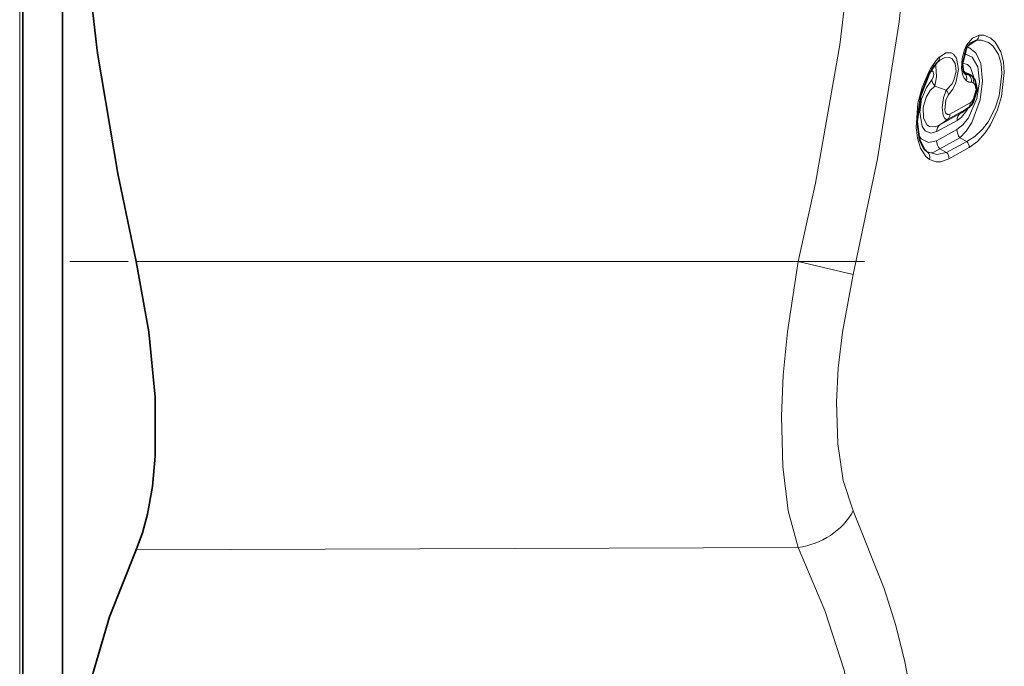
# Model space of a CAD drawing. Extents: x 0 to 210, y 0 to 297.
# Drawn here: x 88 to 97, y 156 to 162 of the extents above; entities that cross this region are included whole.
import ezdxf

# ---------------------------------------------------------------- set-up
doc = ezdxf.new("R2010")
doc.units = 0
doc.linetypes.add('DASHDOT', pattern=[18.5, 12, -3, 0.5, -3])

msp = doc.modelspace()

# ---------------------------------------------------------------- linework, layer by layer
at = {"color": 7, "lineweight": 35}
for p, q in [((88.226723, 170.121414), (88.226723, 153.108017)), ((87.854362, 154.15802), (87.854362, 164.608017)), ((96.454971, 161.543625), (96.470619, 161.557297)), ((96.675972, 161.063614), (96.737488, 161.106689))]:
    msp.add_line(p, q, dxfattribs=at)
at = {"color": 7, "lineweight": 13}
for p, q in [((87.823685, 164.608017), (87.823685, 154.208023)), ((96.737122, 161.6922), (96.817146, 161.744614)), ((96.70742, 161.439438), (96.745979, 161.415054)), ((96.424713, 161.313049), (96.530548, 161.2733)), ((96.733551, 161.104477), (96.54303, 160.999039)), ((96.755486, 161.153336), (96.564957, 161.047913)), ((96.66111, 161.05397), (96.733551, 161.104477)), ((96.737488, 161.106689), (96.733551, 161.104477)), ((96.470657, 160.948563), (96.66111, 161.05397)), ((96.470657, 160.948563), (96.54303, 160.999039)), ((96.66111, 161.05397), (96.675972, 161.063614)), ((96.44017, 160.799042), (96.630585, 160.90448)), ((96.441406, 160.884171), (96.631866, 160.989594)), ((96.469414, 160.721039), (96.659836, 160.826431)), ((96.659836, 160.826431), (96.724854, 160.792831)), ((96.469414, 160.721039), (96.534592, 160.687363)), ((96.724854, 160.792831), (96.534592, 160.687363)), ((96.746788, 160.733719), (96.556526, 160.628296)), ((96.341454, 160.702179), (96.351692, 160.695358)), ((95.138893, 159.663055), (88.917747, 159.663055)), ((95.138893, 159.663055), (95.655891, 159.540665)), ((95.138893, 156.976395), (88.917747, 156.952881))]:
    msp.add_line(p, q, dxfattribs=at)
at = {"color": 7, "linetype": 'DASHDOT', "lineweight": 13, "ltscale": 0.186634}
msp.add_line((95.761002, 159.663055), (88.295631, 159.663055), dxfattribs=at)
at = {"color": 7, "lineweight": 13}
for points in [[(95.655884, 169.6754), (95.884254, 168.585632), (96.055367, 167.546036), (96.174019, 166.542953), (96.243637, 165.563553), (96.264709, 164.359924), (96.213852, 163.15181), (96.088806, 161.916199), (95.883987, 160.628998), (95.655891, 159.540665)], [(95.138885, 169.552979), (95.365105, 168.497589), (95.534744, 167.495697), (95.653091, 166.532547), (95.735748, 165.326584), (95.743423, 164.136551), (95.67659, 162.936752), (95.531845, 161.700531), (95.301651, 160.399292), (95.138893, 159.663055)], [(96.721703, 161.696045), (96.775841, 161.763046), (96.839081, 161.791901)], [(96.817146, 161.744614), (96.862801, 161.745346), (96.928787, 161.72319), (96.968689, 161.691193), (97.020378, 161.609741), (97.045364, 161.52388), (97.054375, 161.430527), (97.028427, 161.22171), (96.989243, 161.104599), (96.923058, 160.977402), (96.872063, 160.908234), (96.800293, 160.838318), (96.724854, 160.792831)], [(96.839081, 161.791901), (96.884491, 161.789383), (96.95018, 161.761185), (96.990234, 161.724243), (97.042084, 161.63385), (97.067184, 161.540451), (97.076294, 161.439774), (97.050568, 161.215225), (97.011536, 161.08844), (96.945709, 160.949051), (96.895035, 160.871674), (96.823982, 160.791168), (96.746788, 160.733719)], [(96.659836, 160.826431), (96.717194, 160.887939), (96.769943, 160.971436), (96.848701, 161.181549), (96.872833, 161.360443), (96.855598, 161.52301), (96.809937, 161.623413), (96.743332, 161.674957), (96.727676, 161.678696)], [(96.721703, 161.696045), (96.701714, 161.653793), (96.680214, 161.575485), (96.67485, 161.477829), (96.687981, 161.411011), (96.702034, 161.38205), (96.72171, 161.360809)], [(96.465721, 161.585175), (96.527451, 161.625748), (96.576691, 161.624252), (96.598541, 161.610931), (96.625763, 161.574066), (96.645119, 161.468506), (96.620522, 161.342072), (96.593315, 161.283752), (96.552483, 161.228683)], [(96.470619, 161.557297), (96.510185, 161.57814), (96.562439, 161.580994), (96.587494, 161.567291), (96.614594, 161.524994), (96.622932, 161.455872), (96.605804, 161.376419), (96.584785, 161.333115), (96.530548, 161.2733)], [(96.630585, 160.90448), (96.687515, 160.948792), (96.740265, 161.015015), (96.81942, 161.194611), (96.843575, 161.351898), (96.826668, 161.493713), (96.775024, 161.584793), (96.69989, 161.617722)], [(96.373611, 161.459396), (96.304123, 161.302887), (96.265213, 161.152451), (96.248955, 160.923752), (96.261276, 160.821228), (96.288811, 160.729019), (96.338135, 160.649826), (96.373627, 160.620605)], [(96.424713, 161.313049), (96.440399, 161.400269), (96.431366, 161.501541), (96.426964, 161.511475)], [(96.794273, 161.383774), (96.760056, 161.485504), (96.729431, 161.515533), (96.684341, 161.528473)], [(96.441406, 160.884171), (96.384361, 160.869278), (96.333954, 160.891006), (96.304131, 160.933258), (96.281181, 161.065842), (96.299362, 161.188858), (96.343727, 161.300049), (96.39547, 161.371796)], [(96.39547, 161.371796), (96.40712, 161.391632), (96.412598, 161.422394), (96.407745, 161.445282), (96.402863, 161.451569), (96.394745, 161.454483), (96.390648, 161.453629), (96.382462, 161.447891)], [(96.470657, 160.948563), (96.427063, 160.929688), (96.374535, 160.931259), (96.348709, 160.947891), (96.315598, 161.014069), (96.313408, 161.110306), (96.341507, 161.208267), (96.378464, 161.269806), (96.424713, 161.313049)], [(96.530548, 161.2733), (96.50428, 161.200729), (96.49176, 161.11087), (96.502373, 161.035645), (96.518829, 161.006668), (96.529282, 160.9991), (96.538605, 160.997818), (96.54303, 160.999039)], [(96.783997, 161.343262), (96.799583, 161.325684), (96.810616, 161.278976), (96.783997, 161.185471)], [(96.552483, 161.228683), (96.526207, 161.183701), (96.51619, 161.086914), (96.524666, 161.062286), (96.531158, 161.053146), (96.541229, 161.045807), (96.552811, 161.043961), (96.564957, 161.047913)], [(96.44017, 160.799042), (96.362946, 160.780762), (96.295113, 160.817047), (96.268303, 160.856644)], [(96.469414, 160.721039), (96.415314, 160.689789), (96.388931, 160.685486), (96.351692, 160.695358)], [(96.351692, 160.695358), (96.442574, 160.668411), (96.534592, 160.687363)], [(96.373627, 160.620605), (96.436111, 160.599411), (96.478943, 160.60054), (96.556526, 160.628296)], [(95.138893, 156.976395), (95.045708, 157.320694), (94.994675, 157.73613), (94.983047, 158.209137), (94.999443, 158.595108), (95.037376, 159.003082), (95.138893, 159.663055)], [(95.655891, 157.319992), (95.56295, 157.605667), (95.51181, 157.949585), (95.500031, 158.341003), (95.516418, 158.660446), (95.554535, 158.99823), (95.655891, 159.540665)], [(95.655884, 157.319977), (95.947609, 156.589523), (96.055878, 156.24057), (96.140648, 155.900757), (96.202621, 155.570999), (96.243454, 155.246536), (96.265289, 154.668213), (96.220947, 154.090729), (96.108482, 153.503403), (95.922867, 152.894821), (95.655884, 152.252625)], [(95.138885, 156.976395), (95.390213, 156.383224), (95.570244, 155.822693), (95.695557, 155.223877), (95.747368, 154.639786), (95.728287, 154.058304), (95.637383, 153.467255), (95.470146, 152.85408), (95.322594, 152.451675), (95.138885, 152.031418)]]:
    msp.add_lwpolyline(points, dxfattribs=at)
at = {"color": 7, "lineweight": 35}
for points in [[(88.917747, 169.552979), (88.666862, 168.293304), (88.491402, 167.09848), (88.384346, 165.946335), (88.341469, 164.816681), (88.357681, 163.76947), (88.42849, 162.71019), (88.556297, 161.623062), (88.745506, 160.491165), (88.917747, 159.663055)], [(96.72171, 161.668884), (96.684029, 161.52063), (96.693459, 161.448074), (96.701416, 161.432465)], [(96.373688, 161.432587), (96.291313, 161.22728), (96.257935, 160.979614), (96.278984, 160.81076), (96.322922, 160.719955), (96.341454, 160.702179)], [(96.784607, 161.161316), (96.820366, 161.279922), (96.798363, 161.377045), (96.762062, 161.416397)], [(88.917747, 156.952881), (88.977829, 157.111328), (89.025742, 157.289139), (89.070717, 157.547485), (89.096405, 157.832077), (89.096046, 158.388794), (89.037811, 159.000656), (88.917747, 159.663055)], [(88.917747, 156.952881), (88.666862, 156.322098), (88.491402, 155.724014), (88.384346, 155.147537), (88.341469, 154.58255), (88.357681, 154.059006), (88.42849, 153.529633), (88.556297, 152.986557), (88.745506, 152.421326), (88.917747, 152.007919)]]:
    msp.add_lwpolyline(points, dxfattribs=at)
at = {"color": 7, "lineweight": 13}
for centre, radius, start, end in [((96.852959, 161.600937), 0.148165, 103.994657, 126.449601), ((96.762482, 161.798508), 0.076822, 315.404629, 355.070608), ((96.694138, 161.682129), 0.030718, 334.315419, 26.783352), ((96.941139, 161.141312), 0.650492, 136.966412, 150.730746), ((96.419174, 161.574661), 0.047539, 319.07713, 12.726326), ((96.346466, 161.445587), 0.030304, 334.476196, 26.947128), ((96.780441, 161.510468), 0.101869, 205.310668, 224.207411), ((96.511612, 161.393372), 0.118232, 190.520672, 222.750518), ((96.761375, 161.519226), 0.10533, 234.22167, 261.592759), ((96.660019, 161.38266), 0.065076, 340.496547, 52.114063), ((96.683197, 161.306), 0.135651, 54.457672, 79.708294), ((96.685822, 161.358444), 0.082703, 352.674896, 43.257869), ((96.75502, 161.405914), 0.012702, 56.105527, 134.709348), ((96.722, 161.365158), 0.065376, 340.554914, 51.984235), ((96.465324, 161.213211), 0.088603, 10.065038, 42.651639), ((96.76223, 161.416626), 0.068973, 234.029455, 274.723954), ((96.769638, 161.323685), 0.024274, 53.745515, 94.072721), ((96.71067, 161.220886), 0.081241, 303.564978, 334.219487), ((96.759888, 161.17247), 0.027243, 335.71488, 28.334676), ((96.694069, 161.151138), 0.061281, 310.231017, 2.049868), ((96.503548, 161.0457), 0.061284, 310.232032, 2.058007), ((96.713585, 160.991837), 0.081526, 130.181452, 181.564026), ((96.523132, 160.886429), 0.081535, 130.184061, 181.587085), ((96.748848, 160.90448), 0.118343, 179.999582, 221.244447), ((96.558441, 160.799088), 0.118352, 180.025349, 221.242658), ((96.658195, 160.734329), 0.088658, 359.603323, 41.275315), ((96.308853, 160.642776), 0.068127, 341.104833, 50.82758), ((96.467926, 160.628845), 0.088668, 359.640889, 41.272128)]:
    msp.add_arc(centre, radius, start, end, dxfattribs=at)
at = {"color": 7, "lineweight": 35}
for centre, radius, start, end in [((96.86676, 161.591782), 0.164101, 128.43082, 152.010163), ((96.876389, 161.151016), 0.576069, 137.027255, 150.745663), ((96.642059, 161.236099), 0.160884, 306.409441, 332.31987)]:
    msp.add_arc(centre, radius, start, end, dxfattribs=at)
at = {"color": 7, "lineweight": 13}
for centre, major_axis, ratio, start_param, end_param in [((96.636734, 161.241806), (-0.079659, -0.263916), 0.522995, 0.49289527, 1.18991783), ((95.136276, 157.496002), (0.542389, 0.256546), 0.843359, 4.33732204, 5.42980984)]:
    msp.add_ellipse(centre, major_axis=major_axis, ratio=ratio, start_param=start_param, end_param=end_param, dxfattribs=at)

doc.saveas('drawing.dxf')
